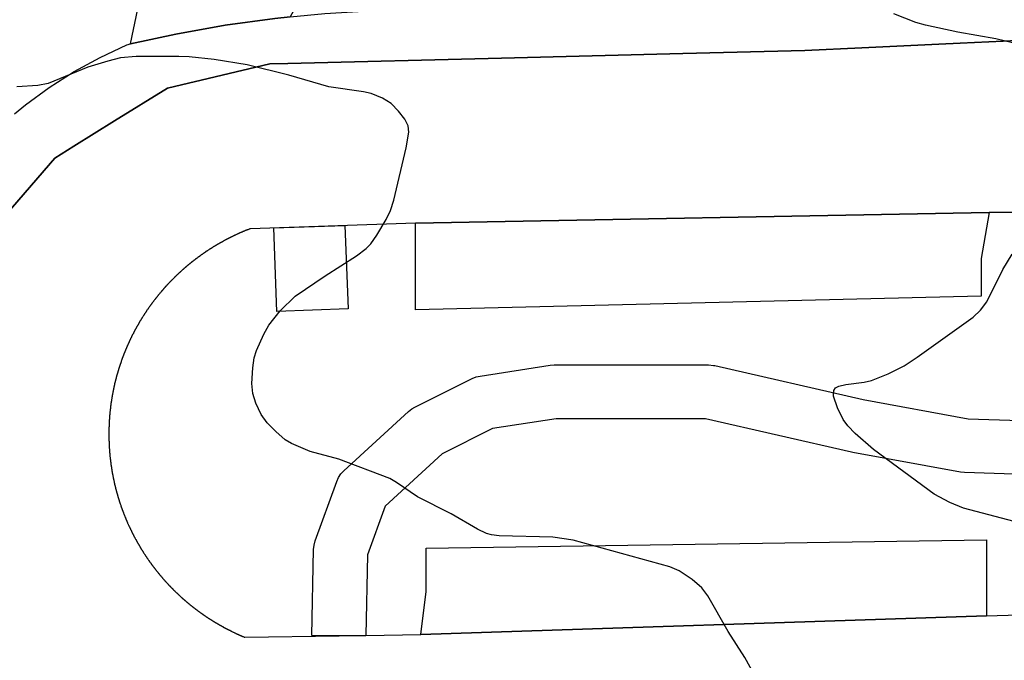
# Model space of a CAD drawing. Units: inches. Extents: x 1297761 to 1303761, y 497450 to 501451.
# Drawn here: x 1299702 to 1299811, y 498401 to 498473 of the extents above; entities that cross this region are included whole.
import ezdxf

# ---------------------------------------------------------------- set-up
doc = ezdxf.new("R2010")
doc.units = ezdxf.units.IN
doc.header["$MEASUREMENT"] = 0
for name, color, linetype in [('CULTRL-Pad', 6, 'Continuous'), ('TRANS-Driveway', 251, 'Continuous'), ('TRANS-Parking Lot', 4, 'Continuous'), ('TRANS-Road', 130, 'Continuous'), ('TRANS-Street Sidewalk', 7, 'Continuous'), ('Undefined', 1, 'Continuous')]:
    doc.layers.add(name, color=color, linetype=linetype)

msp = doc.modelspace()

# ---------------------------------------------------------------- linework, layer by layer
at = {"layer": 'CULTRL-Pad'}
msp.add_lwpolyline([(1299738.32, 498440.45), (1299730.38, 498440.15), (1299730.04, 498449.45), (1299737.97, 498449.71)], close=True, dxfattribs=at)
at = {"layer": 'TRANS-Driveway'}
msp.add_lwpolyline([(1299735.33, 498484.79), (1299735.49, 498479.62), (1299731.87, 498472.96), (1299730.16, 498472.79), (1299724.62, 498472.03), (1299719.12, 498471.05), (1299714.1, 498469.95), (1299714.91, 498473.87), (1299714.54, 498479.53), (1299714.32, 498482.93), (1299714.23, 498484.32), (1299726.96, 498484.32), (1299726.96, 498487.43), (1299727.53, 498487.45), (1299735.24, 498487.67)], close=True, dxfattribs=at)
at = {"layer": 'TRANS-Parking Lot'}
for points in [[(1299745.82, 498449.97), (1299809.71, 498451.18), (1299808.81, 498446.05), (1299808.81, 498441.84), (1299745.82, 498440.33)], [(1299809.41, 498406.27), (1299746.42, 498404.16), (1299747.02, 498408.98), (1299747.02, 498413.8), (1299809.41, 498414.71)]]:
    msp.add_lwpolyline(points, close=True, dxfattribs=at)
at = {"layer": 'TRANS-Road'}
for points in [[(1299696.69, 498446.87, 0), (1299705.64, 498457.24, 0), (1299707.77, 498458.56, 0), (1299712.31, 498461.37, 0), (1299718.22, 498465.03, 0), (1299729.6, 498467.72, 0), (1299731.61, 498467.77, 0), (1299755.41, 498468.37, 0), (1299775.61, 498468.88, 0), (1299789.19, 498469.22, 0), (1299795.52, 498469.51, 0), (1299804.12, 498469.91, 0), (1299806.48, 498470.02, 0), (1299816.04, 498470.47, 0), (1299821.53, 498470.72, 0), (1299830.2, 498469.63, 0), (1299833.51, 498469.22, 0), (1299845.79, 498462.93, 0), (1299848.92, 498460.01, 0), (1299852.75, 498456.42, 0), (1299855.07, 498454.25, 0), (1299857.21, 498452.11, 0), (1299861.66, 498447.66, 0), (1299886.21, 498413.52, 0)], [(1299829.9, 498451.18, 0), (1299809.71, 498451.18, 0), (1299745.82, 498449.97, 0), (1299727.43, 498449.37, 0), (1299727.4, 498449.35, 0), (1299727.36, 498449.34, 0), (1299727.32, 498449.33, 0), (1299727.29, 498449.31, 0), (1299727.24, 498449.29, 0), (1299727.21, 498449.28, 0), (1299727.16, 498449.26, 0), (1299727.13, 498449.25, 0), (1299727.09, 498449.24, 0), (1299727.06, 498449.22, 0), (1299727.02, 498449.21, 0), (1299726.98, 498449.19, 0), (1299726.95, 498449.18, 0), (1299726.9, 498449.16, 0), (1299726.87, 498449.15, 0), (1299726.83, 498449.13, 0), (1299726.79, 498449.11, 0), (1299726.76, 498449.1, 0), (1299726.72, 498449.08, 0), (1299726.69, 498449.07, 0), (1299726.63, 498449.05, 0), (1299726.61, 498449.04, 0), (1299726.57, 498449.02, 0), (1299726.53, 498449, 0), (1299726.5, 498448.99, 0), (1299726.46, 498448.97, 0), (1299726.42, 498448.96, 0), (1299726.38, 498448.94, 0), (1299726.36, 498448.93, 0), (1299726.3, 498448.91, 0), (1299726.27, 498448.89, 0), (1299726.23, 498448.87, 0), (1299726.2, 498448.86, 0), (1299726.16, 498448.84, 0), (1299726.12, 498448.83, 0), (1299726.09, 498448.81, 0), (1299726.05, 498448.79, 0), (1299726.02, 498448.78, 0), (1299725.97, 498448.76, 0), (1299725.94, 498448.74, 0), (1299725.9, 498448.73, 0), (1299725.87, 498448.71, 0), (1299725.83, 498448.69, 0), (1299725.8, 498448.67, 0), (1299725.76, 498448.66, 0), (1299725.71, 498448.64, 0), (1299725.68, 498448.62, 0), (1299725.64, 498448.6, 0), (1299725.61, 498448.59, 0), (1299725.57, 498448.57, 0), (1299725.54, 498448.55, 0), (1299725.5, 498448.54, 0), (1299725.47, 498448.52, 0), (1299725.44, 498448.51, 0), (1299725.38, 498448.48, 0), (1299725.35, 498448.46, 0), (1299725.31, 498448.44, 0), (1299725.28, 498448.43, 0), (1299725.25, 498448.41, 0), (1299725.21, 498448.39, 0), (1299725.18, 498448.38, 0), (1299725.14, 498448.36, 0), (1299725.11, 498448.34, 0), (1299725.06, 498448.32, 0), (1299725.03, 498448.3, 0), (1299725, 498448.28, 0), (1299724.96, 498448.27, 0), (1299724.92, 498448.25, 0), (1299724.89, 498448.23, 0), (1299724.86, 498448.21, 0), (1299724.81, 498448.19, 0), (1299724.78, 498448.17, 0), (1299724.74, 498448.15, 0), (1299724.71, 498448.13, 0), (1299724.67, 498448.12, 0), (1299724.64, 498448.1, 0), (1299724.6, 498448.08, 0), (1299724.57, 498448.06, 0), (1299724.54, 498448.04, 0), (1299724.49, 498448.02, 0), (1299724.46, 498448, 0), (1299724.42, 498447.98, 0), (1299724.39, 498447.96, 0), (1299724.35, 498447.94, 0), (1299724.32, 498447.92, 0), (1299724.28, 498447.91, 0), (1299724.24, 498447.88, 0), (1299724.22, 498447.87, 0), (1299724.17, 498447.84, 0), (1299724.14, 498447.82, 0), (1299724.1, 498447.8, 0), (1299724.07, 498447.78, 0), (1299724.03, 498447.76, 0), (1299724, 498447.74, 0), (1299723.97, 498447.73, 0), (1299723.92, 498447.7, 0), (1299723.89, 498447.68, 0), (1299723.85, 498447.66, 0), (1299723.82, 498447.64, 0), (1299723.79, 498447.62, 0), (1299723.75, 498447.6, 0), (1299723.72, 498447.58, 0), (1299723.69, 498447.56, 0), (1299723.66, 498447.54, 0), (1299723.61, 498447.52, 0), (1299723.58, 498447.5, 0), (1299723.54, 498447.48, 0), (1299723.51, 498447.46, 0), (1299723.48, 498447.44, 0), (1299723.44, 498447.42, 0), (1299723.41, 498447.4, 0), (1299723.37, 498447.37, 0), (1299723.35, 498447.36, 0), (1299723.3, 498447.33, 0), (1299723.27, 498447.31, 0), (1299723.23, 498447.29, 0), (1299723.2, 498447.27, 0), (1299723.17, 498447.25, 0), (1299723.13, 498447.23, 0), (1299723.1, 498447.2, 0), (1299723.06, 498447.18, 0), (1299723.04, 498447.16, 0), (1299722.99, 498447.13, 0), (1299722.96, 498447.11, 0), (1299722.93, 498447.09, 0), (1299722.89, 498447.07, 0), (1299722.86, 498447.05, 0), (1299722.82, 498447.03, 0), (1299722.8, 498447.01, 0), (1299722.75, 498446.98, 0), (1299722.72, 498446.96, 0), (1299722.68, 498446.94, 0), (1299722.65, 498446.92, 0), (1299722.62, 498446.9, 0), (1299722.59, 498446.87, 0), (1299722.56, 498446.85, 0), (1299722.52, 498446.83, 0), (1299722.49, 498446.81, 0), (1299722.45, 498446.78, 0), (1299722.42, 498446.76, 0), (1299722.38, 498446.73, 0), (1299722.35, 498446.71, 0), (1299722.32, 498446.69, 0), (1299722.28, 498446.67, 0), (1299722.26, 498446.65, 0), (1299722.22, 498446.62, 0), (1299722.19, 498446.61, 0), (1299722.15, 498446.57, 0), (1299722.12, 498446.55, 0), (1299722.09, 498446.53, 0), (1299722.06, 498446.51, 0), (1299722.02, 498446.48, 0), (1299721.99, 498446.46, 0), (1299721.96, 498446.44, 0), (1299721.91, 498446.41, 0), (1299721.89, 498446.39, 0), (1299721.85, 498446.36, 0), (1299721.82, 498446.34, 0), (1299721.79, 498446.32, 0), (1299721.76, 498446.29, 0), (1299721.73, 498446.27, 0), (1299721.69, 498446.25, 0), (1299721.67, 498446.23, 0), (1299721.62, 498446.19, 0), (1299721.59, 498446.17, 0), (1299721.55, 498446.15, 0), (1299721.53, 498446.13, 0), (1299721.5, 498446.1, 0), (1299721.46, 498446.08, 0), (1299721.43, 498446.06, 0), (1299721.4, 498446.03, 0), (1299721.37, 498446.01, 0), (1299721.33, 498445.98, 0), (1299721.3, 498445.96, 0), (1299721.27, 498445.93, 0), (1299721.24, 498445.91, 0), (1299721.21, 498445.88, 0), (1299721.17, 498445.86, 0), (1299721.15, 498445.84, 0), (1299721.11, 498445.81, 0), (1299721.09, 498445.79, 0), (1299721.04, 498445.75, 0), (1299721.02, 498445.73, 0), (1299720.98, 498445.71, 0), (1299720.95, 498445.68, 0), (1299720.92, 498445.66, 0), (1299720.89, 498445.63, 0), (1299720.86, 498445.61, 0), (1299720.82, 498445.58, 0), (1299720.79, 498445.56, 0), (1299720.76, 498445.53, 0), (1299720.73, 498445.51, 0), (1299720.7, 498445.48, 0), (1299720.67, 498445.46, 0), (1299720.64, 498445.43, 0), (1299720.6, 498445.4, 0), (1299720.58, 498445.39, 0), (1299720.54, 498445.35, 0), (1299720.51, 498445.33, 0), (1299720.48, 498445.3, 0), (1299720.45, 498445.27, 0), (1299720.42, 498445.25, 0), (1299720.39, 498445.22, 0), (1299720.36, 498445.2, 0), (1299720.33, 498445.17, 0), (1299720.3, 498445.15, 0), (1299720.26, 498445.11, 0), (1299720.23, 498445.09, 0), (1299720.2, 498445.06, 0), (1299720.17, 498445.04, 0), (1299720.14, 498445.01, 0), (1299720.11, 498444.99, 0), (1299720.08, 498444.96, 0), (1299720.04, 498444.93, 0), (1299720.02, 498444.91, 0), (1299719.98, 498444.87, 0), (1299719.96, 498444.85, 0), (1299719.93, 498444.83, 0), (1299719.9, 498444.8, 0), (1299719.87, 498444.77, 0), (1299719.84, 498444.74, 0), (1299719.81, 498444.72, 0), (1299719.77, 498444.69, 0), (1299719.75, 498444.66, 0), (1299719.71, 498444.63, 0), (1299719.69, 498444.61, 0), (1299719.66, 498444.58, 0), (1299719.62, 498444.56, 0), (1299719.6, 498444.53, 0), (1299719.57, 498444.5, 0), (1299719.55, 498444.48, 0), (1299719.5, 498444.44, 0), (1299719.48, 498444.42, 0), (1299719.45, 498444.39, 0), (1299719.42, 498444.36, 0), (1299719.39, 498444.33, 0), (1299719.36, 498444.31, 0), (1299719.34, 498444.28, 0), (1299719.3, 498444.25, 0), (1299719.27, 498444.22, 0), (1299719.24, 498444.19, 0), (1299719.21, 498444.17, 0), (1299719.18, 498444.14, 0), (1299719.16, 498444.11, 0), (1299719.13, 498444.08, 0), (1299719.1, 498444.05, 0), (1299719.07, 498444.03, 0), (1299719.03, 498443.99, 0), (1299719.01, 498443.97, 0), (1299718.98, 498443.94, 0), (1299718.95, 498443.91, 0), (1299718.93, 498443.89, 0), (1299718.9, 498443.86, 0), (1299718.87, 498443.83, 0), (1299718.84, 498443.8, 0), (1299718.82, 498443.78, 0), (1299718.78, 498443.74, 0), (1299718.76, 498443.71, 0), (1299718.72, 498443.69, 0), (1299718.7, 498443.66, 0), (1299718.67, 498443.63, 0), (1299718.64, 498443.6, 0), (1299718.61, 498443.58, 0), (1299718.58, 498443.53, 0), (1299718.55, 498443.51, 0), (1299718.52, 498443.48, 0), (1299718.5, 498443.45, 0), (1299718.47, 498443.42, 0), (1299718.44, 498443.4, 0), (1299718.42, 498443.37, 0), (1299718.39, 498443.34, 0), (1299718.36, 498443.31, 0), (1299718.33, 498443.27, 0), (1299718.3, 498443.25, 0), (1299718.27, 498443.21, 0), (1299718.25, 498443.19, 0), (1299718.22, 498443.16, 0), (1299718.2, 498443.13, 0), (1299718.17, 498443.1, 0), (1299718.14, 498443.07, 0), (1299718.12, 498443.05, 0), (1299718.08, 498443, 0), (1299718.05, 498442.98, 0), (1299718.03, 498442.95, 0), (1299718, 498442.92, 0), (1299717.98, 498442.89, 0), (1299717.95, 498442.86, 0), (1299717.92, 498442.84, 0), (1299717.89, 498442.79, 0), (1299717.87, 498442.77, 0), (1299717.84, 498442.73, 0), (1299717.81, 498442.71, 0), (1299717.78, 498442.68, 0), (1299717.76, 498442.65, 0), (1299717.73, 498442.62, 0), (1299717.71, 498442.59, 0), (1299717.68, 498442.56, 0), (1299717.65, 498442.52, 0), (1299717.63, 498442.49, 0), (1299717.6, 498442.46, 0), (1299717.57, 498442.43, 0), (1299717.55, 498442.4, 0), (1299717.52, 498442.37, 0), (1299717.5, 498442.35, 0), (1299717.47, 498442.31, 0), (1299717.45, 498442.29, 0), (1299717.41, 498442.24, 0), (1299717.39, 498442.22, 0), (1299717.36, 498442.18, 0), (1299717.34, 498442.16, 0), (1299717.31, 498442.12, 0), (1299717.29, 498442.09, 0), (1299717.26, 498442.07, 0), (1299717.23, 498442.03, 0), (1299717.22, 498442.01, 0), (1299717.18, 498441.96, 0), (1299717.16, 498441.94, 0), (1299717.13, 498441.91, 0), (1299717.11, 498441.88, 0), (1299717.08, 498441.84, 0), (1299717.06, 498441.81, 0), (1299717.04, 498441.78, 0), (1299717, 498441.74, 0), (1299716.98, 498441.72, 0), (1299716.95, 498441.68, 0), (1299716.93, 498441.65, 0), (1299716.91, 498441.62, 0), (1299716.88, 498441.59, 0), (1299716.86, 498441.56, 0), (1299716.83, 498441.53, 0), (1299716.81, 498441.5, 0), (1299716.78, 498441.46, 0), (1299716.76, 498441.43, 0), (1299716.73, 498441.39, 0), (1299716.71, 498441.36, 0), (1299716.68, 498441.34, 0), (1299716.66, 498441.3, 0), (1299716.64, 498441.27, 0), (1299716.61, 498441.24, 0), (1299716.59, 498441.21, 0), (1299716.56, 498441.17, 0), (1299716.54, 498441.14, 0), (1299716.51, 498441.1, 0), (1299716.49, 498441.07, 0), (1299716.46, 498441.04, 0), (1299716.44, 498441.01, 0), (1299716.42, 498440.98, 0), (1299716.39, 498440.94, 0), (1299716.37, 498440.92, 0), (1299716.34, 498440.88, 0), (1299716.32, 498440.85, 0), (1299716.3, 498440.81, 0), (1299716.27, 498440.78, 0), (1299716.25, 498440.75, 0), (1299716.23, 498440.71, 0), (1299716.21, 498440.69, 0), (1299716.18, 498440.64, 0), (1299716.16, 498440.62, 0), (1299716.13, 498440.58, 0), (1299716.11, 498440.55, 0), (1299716.09, 498440.52, 0), (1299716.06, 498440.48, 0), (1299716.04, 498440.45, 0), (1299716.02, 498440.42, 0), (1299716, 498440.39, 0), (1299715.97, 498440.34, 0), (1299715.95, 498440.32, 0), (1299715.92, 498440.28, 0), (1299715.9, 498440.25, 0), (1299715.88, 498440.22, 0), (1299715.86, 498440.18, 0), (1299715.84, 498440.15, 0), (1299715.81, 498440.12, 0), (1299715.8, 498440.09, 0), (1299715.76, 498440.04, 0), (1299715.75, 498440.01, 0), (1299715.72, 498439.98, 0), (1299715.7, 498439.95, 0), (1299715.68, 498439.92, 0), (1299715.66, 498439.88, 0), (1299715.64, 498439.85, 0), (1299715.61, 498439.8, 0), (1299715.59, 498439.78, 0), (1299715.57, 498439.74, 0), (1299715.55, 498439.71, 0), (1299715.53, 498439.68, 0), (1299715.5, 498439.64, 0), (1299715.48, 498439.61, 0), (1299715.46, 498439.57, 0), (1299715.44, 498439.55, 0), (1299715.41, 498439.5, 0), (1299715.39, 498439.47, 0), (1299715.37, 498439.43, 0), (1299715.35, 498439.4, 0), (1299715.33, 498439.37, 0), (1299715.31, 498439.33, 0), (1299715.29, 498439.3, 0), (1299715.27, 498439.26, 0), (1299715.25, 498439.24, 0), (1299715.22, 498439.19, 0), (1299715.2, 498439.16, 0), (1299715.18, 498439.13, 0), (1299715.16, 498439.09, 0), (1299715.14, 498439.06, 0), (1299715.12, 498439.02, 0), (1299715.1, 498438.99, 0), (1299715.08, 498438.95, 0), (1299715.06, 498438.92, 0), (1299715.04, 498438.88, 0), (1299715.02, 498438.85, 0), (1299715, 498438.81, 0), (1299714.98, 498438.78, 0), (1299714.96, 498438.74, 0), (1299714.94, 498438.71, 0), (1299714.92, 498438.68, 0), (1299714.89, 498438.63, 0), (1299714.88, 498438.6, 0), (1299714.85, 498438.56, 0), (1299714.84, 498438.53, 0), (1299714.82, 498438.5, 0), (1299714.8, 498438.46, 0), (1299714.78, 498438.43, 0), (1299714.76, 498438.39, 0), (1299714.74, 498438.36, 0), (1299714.71, 498438.31, 0), (1299714.7, 498438.28, 0), (1299714.68, 498438.25, 0), (1299714.66, 498438.21, 0), (1299714.64, 498438.18, 0), (1299714.62, 498438.14, 0), (1299714.61, 498438.11, 0), (1299714.58, 498438.06, 0), (1299714.56, 498438.04, 0), (1299714.54, 498437.99, 0), (1299714.52, 498437.97, 0), (1299714.51, 498437.93, 0), (1299714.49, 498437.89, 0), (1299714.47, 498437.86, 0), (1299714.45, 498437.82, 0), (1299714.43, 498437.79, 0), (1299714.41, 498437.74, 0), (1299714.4, 498437.71, 0), (1299714.37, 498437.67, 0), (1299714.36, 498437.64, 0), (1299714.34, 498437.61, 0), (1299714.32, 498437.57, 0), (1299714.31, 498437.54, 0), (1299714.28, 498437.5, 0), (1299714.27, 498437.47, 0), (1299714.25, 498437.42, 0), (1299714.23, 498437.39, 0), (1299714.21, 498437.35, 0), (1299714.19, 498437.32, 0), (1299714.18, 498437.28, 0), (1299714.16, 498437.24, 0), (1299714.14, 498437.21, 0), (1299714.12, 498437.16, 0), (1299714.1, 498437.13, 0), (1299714.09, 498437.09, 0), (1299714.07, 498437.06, 0), (1299714.05, 498437.02, 0), (1299714.04, 498436.99, 0), (1299714.02, 498436.95, 0), (1299714, 498436.91, 0), (1299713.99, 498436.88, 0), (1299713.96, 498436.84, 0), (1299713.95, 498436.8, 0), (1299713.93, 498436.76, 0), (1299713.92, 498436.73, 0), (1299713.9, 498436.69, 0), (1299713.88, 498436.66, 0), (1299713.87, 498436.62, 0), (1299713.85, 498436.58, 0), (1299713.84, 498436.56, 0), (1299713.81, 498436.5, 0), (1299713.8, 498436.47, 0), (1299713.78, 498436.43, 0), (1299713.77, 498436.4, 0), (1299713.75, 498436.36, 0), (1299713.73, 498436.33, 0), (1299713.72, 498436.29, 0), (1299713.7, 498436.25, 0), (1299713.69, 498436.22, 0), (1299713.67, 498436.17, 0), (1299713.65, 498436.14, 0), (1299713.64, 498436.1, 0), (1299713.62, 498436.07, 0), (1299713.61, 498436.03, 0), (1299713.59, 498435.99, 0), (1299713.58, 498435.96, 0), (1299713.56, 498435.91, 0), (1299713.54, 498435.88, 0), (1299713.52, 498435.83, 0), (1299713.51, 498435.8, 0), (1299713.5, 498435.77, 0), (1299713.48, 498435.73, 0), (1299713.47, 498435.69, 0), (1299713.45, 498435.65, 0), (1299713.44, 498435.62, 0), (1299713.42, 498435.57, 0), (1299713.4, 498435.54, 0), (1299713.39, 498435.5, 0), (1299713.37, 498435.47, 0), (1299713.36, 498435.43, 0), (1299713.35, 498435.39, 0), (1299713.33, 498435.36, 0), (1299713.31, 498435.31, 0), (1299713.3, 498435.28, 0), (1299713.29, 498435.23, 0), (1299713.27, 498435.2, 0), (1299713.26, 498435.16, 0), (1299713.24, 498435.13, 0), (1299713.23, 498435.09, 0), (1299713.22, 498435.05, 0), (1299713.21, 498435.02, 0), (1299713.19, 498434.97, 0), (1299713.17, 498434.94, 0), (1299713.16, 498434.89, 0), (1299713.15, 498434.86, 0), (1299713.13, 498434.82, 0), (1299713.12, 498434.79, 0), (1299713.11, 498434.75, 0), (1299713.09, 498434.71, 0), (1299713.08, 498434.68, 0), (1299713.06, 498434.63, 0), (1299713.05, 498434.59, 0), (1299713.04, 498434.55, 0), (1299713.03, 498434.52, 0), (1299713.01, 498434.48, 0), (1299713, 498434.44, 0), (1299712.99, 498434.4, 0), (1299712.97, 498434.36, 0), (1299712.96, 498434.33, 0), (1299712.94, 498434.28, 0), (1299712.93, 498434.25, 0), (1299712.92, 498434.21, 0), (1299712.91, 498434.17, 0), (1299712.9, 498434.14, 0), (1299712.88, 498434.1, 0), (1299712.87, 498434.06, 0), (1299712.86, 498434.02, 0), (1299712.85, 498433.99, 0), (1299712.83, 498433.93, 0), (1299712.82, 498433.9, 0), (1299712.81, 498433.86, 0), (1299712.8, 498433.83, 0), (1299712.78, 498433.79, 0), (1299712.77, 498433.75, 0), (1299712.76, 498433.72, 0), (1299712.75, 498433.66, 0), (1299712.74, 498433.63, 0), (1299712.72, 498433.59, 0), (1299712.71, 498433.56, 0), (1299712.71, 498433.52, 0), (1299712.69, 498433.48, 0), (1299712.68, 498433.44, 0), (1299712.67, 498433.4, 0), (1299712.66, 498433.37, 0), (1299712.64, 498433.32, 0), (1299712.63, 498433.28, 0), (1299712.62, 498433.24, 0), (1299712.61, 498433.2, 0), (1299712.6, 498433.17, 0), (1299712.59, 498433.13, 0), (1299712.58, 498433.09, 0), (1299712.57, 498433.05, 0), (1299712.56, 498433.02, 0), (1299712.54, 498432.97, 0), (1299712.53, 498432.93, 0), (1299712.53, 498432.89, 0), (1299712.51, 498432.86, 0), (1299712.5, 498432.82, 0), (1299712.49, 498432.78, 0), (1299712.48, 498432.74, 0), (1299712.47, 498432.69, 0), (1299712.46, 498432.66, 0), (1299712.45, 498432.62, 0), (1299712.44, 498432.58, 0), (1299712.43, 498432.54, 0), (1299712.42, 498432.5, 0), (1299712.41, 498432.47, 0), (1299712.4, 498432.42, 0), (1299712.39, 498432.39, 0), (1299712.38, 498432.34, 0), (1299712.37, 498432.31, 0), (1299712.36, 498432.26, 0), (1299712.35, 498432.23, 0), (1299712.35, 498432.19, 0), (1299712.33, 498432.15, 0), (1299712.32, 498432.11, 0), (1299712.32, 498432.07, 0), (1299712.31, 498432.04, 0), (1299712.3, 498431.98, 0), (1299712.29, 498431.95, 0), (1299712.28, 498431.91, 0), (1299712.27, 498431.87, 0), (1299712.26, 498431.83, 0), (1299712.25, 498431.79, 0), (1299712.24, 498431.76, 0), (1299712.23, 498431.71, 0), (1299712.23, 498431.69, 0), (1299712.22, 498431.63, 0), (1299712.21, 498431.6, 0), (1299712.2, 498431.56, 0), (1299712.19, 498431.52, 0), (1299712.19, 498431.48, 0), (1299712.18, 498431.44, 0), (1299712.17, 498431.41, 0), (1299712.16, 498431.35, 0), (1299712.15, 498431.32, 0), (1299712.14, 498431.27, 0), (1299712.14, 498431.24, 0), (1299712.13, 498431.2, 0), (1299712.12, 498431.16, 0), (1299712.11, 498431.13, 0), (1299712.11, 498431.08, 0), (1299712.1, 498431.05, 0), (1299712.09, 498430.99, 0), (1299712.08, 498430.96, 0), (1299712.08, 498430.92, 0), (1299712.07, 498430.88, 0), (1299712.06, 498430.84, 0), (1299712.06, 498430.8, 0), (1299712.05, 498430.77, 0), (1299712.04, 498430.71, 0), (1299712.03, 498430.68, 0), (1299712.03, 498430.64, 0), (1299712.02, 498430.6, 0), (1299712.01, 498430.56, 0), (1299712.01, 498430.52, 0), (1299712, 498430.49, 0), (1299711.99, 498430.44, 0), (1299711.99, 498430.41, 0), (1299711.98, 498430.35, 0), (1299711.97, 498430.33, 0), (1299711.97, 498430.28, 0), (1299711.96, 498430.24, 0), (1299711.95, 498430.2, 0), (1299711.95, 498430.16, 0), (1299711.94, 498430.13, 0), (1299711.94, 498430.08, 0), (1299711.93, 498430.05, 0), (1299711.92, 498430, 0), (1299711.92, 498429.96, 0), (1299711.91, 498429.92, 0), (1299711.91, 498429.88, 0), (1299711.9, 498429.84, 0), (1299711.9, 498429.8, 0), (1299711.89, 498429.77, 0), (1299711.89, 498429.72, 0), (1299711.88, 498429.69, 0), (1299711.87, 498429.63, 0), (1299711.87, 498429.6, 0), (1299711.86, 498429.56, 0), (1299711.86, 498429.52, 0), (1299711.86, 498429.48, 0), (1299711.85, 498429.44, 0), (1299711.85, 498429.41, 0), (1299711.84, 498429.35, 0), (1299711.84, 498429.32, 0), (1299711.83, 498429.28, 0), (1299711.83, 498429.24, 0), (1299711.82, 498429.2, 0), (1299711.82, 498429.16, 0), (1299711.81, 498429.12, 0), (1299711.81, 498429.08, 0), (1299711.81, 498429.05, 0), (1299711.8, 498428.99, 0), (1299711.8, 498428.96, 0), (1299711.79, 498428.91, 0), (1299711.79, 498428.88, 0), (1299711.79, 498428.84, 0), (1299711.78, 498428.8, 0), (1299711.78, 498428.76, 0), (1299711.77, 498428.72, 0), (1299711.77, 498428.69, 0), (1299711.77, 498428.63, 0), (1299711.76, 498428.6, 0), (1299711.76, 498428.56, 0), (1299711.76, 498428.51, 0), (1299711.75, 498428.47, 0), (1299711.75, 498428.44, 0), (1299711.75, 498428.4, 0), (1299711.74, 498428.35, 0), (1299711.74, 498428.31, 0), (1299711.74, 498428.27, 0), (1299711.74, 498428.23, 0), (1299711.73, 498428.19, 0), (1299711.73, 498428.15, 0), (1299711.73, 498428.11, 0), (1299711.72, 498428.07, 0), (1299711.72, 498428.04, 0), (1299711.72, 498427.98, 0), (1299711.72, 498427.95, 0), (1299711.71, 498427.91, 0), (1299711.71, 498427.87, 0), (1299711.71, 498427.83, 0), (1299711.71, 498427.79, 0), (1299711.71, 498427.75, 0), (1299711.7, 498427.71, 0), (1299711.7, 498427.68, 0), (1299711.7, 498427.62, 0), (1299711.7, 498427.59, 0), (1299711.7, 498427.54, 0), (1299711.69, 498427.51, 0), (1299711.69, 498427.47, 0), (1299711.69, 498427.43, 0), (1299711.69, 498427.39, 0), (1299711.69, 498427.34, 0), (1299711.69, 498427.3, 0), (1299711.68, 498427.26, 0), (1299711.68, 498427.22, 0), (1299711.68, 498427.18, 0), (1299711.68, 498427.14, 0), (1299711.68, 498427.1, 0), (1299711.68, 498427.06, 0), (1299711.68, 498427.03, 0), (1299711.68, 498426.97, 0), (1299711.68, 498426.94, 0), (1299711.68, 498426.9, 0), (1299711.68, 498426.86, 0), (1299711.67, 498426.82, 0), (1299711.67, 498426.78, 0), (1299711.67, 498426.74, 0), (1299711.67, 498426.7, 0), (1299711.67, 498426.66, 0), (1299711.67, 498426.61, 0), (1299711.67, 498426.57, 0), (1299711.67, 498426.53, 0), (1299711.67, 498426.5, 0), (1299711.67, 498426.45, 0), (1299711.67, 498426.41, 0), (1299711.67, 498426.38, 0), (1299711.67, 498426.33, 0), (1299711.67, 498426.3, 0), (1299711.67, 498426.24, 0), (1299711.67, 498426.21, 0), (1299711.67, 498426.17, 0), (1299711.68, 498426.13, 0), (1299711.68, 498426.09, 0), (1299711.68, 498426.05, 0), (1299711.68, 498426.01, 0), (1299711.68, 498425.96, 0), (1299711.68, 498425.93, 0), (1299711.68, 498425.88, 0), (1299711.68, 498425.85, 0), (1299711.68, 498425.81, 0), (1299711.68, 498425.77, 0), (1299711.68, 498425.73, 0), (1299711.69, 498425.69, 0), (1299711.69, 498425.66, 0), (1299711.69, 498425.6, 0), (1299711.69, 498425.56, 0), (1299711.69, 498425.52, 0), (1299711.69, 498425.49, 0), (1299711.7, 498425.44, 0), (1299711.7, 498425.4, 0), (1299711.7, 498425.37, 0), (1299711.7, 498425.32, 0), (1299711.7, 498425.29, 0), (1299711.71, 498425.23, 0), (1299711.71, 498425.2, 0), (1299711.71, 498425.16, 0), (1299711.71, 498425.12, 0), (1299711.71, 498425.08, 0), (1299711.71, 498425.04, 0), (1299711.72, 498425.01, 0), (1299711.72, 498424.95, 0), (1299711.72, 498424.92, 0), (1299711.73, 498424.87, 0), (1299711.73, 498424.84, 0), (1299711.73, 498424.8, 0), (1299711.74, 498424.76, 0), (1299711.74, 498424.72, 0), (1299711.74, 498424.67, 0), (1299711.74, 498424.64, 0), (1299711.75, 498424.59, 0), (1299711.75, 498424.55, 0), (1299711.75, 498424.51, 0), (1299711.76, 498424.47, 0), (1299711.76, 498424.43, 0), (1299711.76, 498424.4, 0), (1299711.77, 498424.36, 0), (1299711.77, 498424.31, 0), (1299711.77, 498424.28, 0), (1299711.78, 498424.22, 0), (1299711.78, 498424.19, 0), (1299711.79, 498424.15, 0), (1299711.79, 498424.11, 0), (1299711.79, 498424.07, 0), (1299711.8, 498424.03, 0), (1299711.8, 498424, 0), (1299711.81, 498423.94, 0), (1299711.81, 498423.91, 0), (1299711.81, 498423.86, 0), (1299711.82, 498423.83, 0), (1299711.82, 498423.79, 0), (1299711.83, 498423.75, 0), (1299711.83, 498423.71, 0), (1299711.84, 498423.67, 0), (1299711.84, 498423.64, 0), (1299711.85, 498423.58, 0), (1299711.85, 498423.55, 0), (1299711.86, 498423.5, 0), (1299711.86, 498423.47, 0), (1299711.86, 498423.43, 0), (1299711.87, 498423.39, 0), (1299711.88, 498423.35, 0), (1299711.88, 498423.31, 0), (1299711.89, 498423.28, 0), (1299711.89, 498423.22, 0), (1299711.9, 498423.19, 0), (1299711.9, 498423.14, 0), (1299711.91, 498423.11, 0), (1299711.91, 498423.07, 0), (1299711.92, 498423.03, 0), (1299711.92, 498422.99, 0), (1299711.93, 498422.94, 0), (1299711.94, 498422.91, 0), (1299711.94, 498422.86, 0), (1299711.95, 498422.83, 0), (1299711.95, 498422.79, 0), (1299711.96, 498422.75, 0), (1299711.97, 498422.71, 0), (1299711.97, 498422.67, 0), (1299711.98, 498422.63, 0), (1299711.99, 498422.58, 0), (1299711.99, 498422.55, 0), (1299712, 498422.5, 0), (1299712.01, 498422.47, 0), (1299712.01, 498422.43, 0), (1299712.02, 498422.39, 0), (1299712.02, 498422.35, 0), (1299712.03, 498422.31, 0), (1299712.04, 498422.28, 0), (1299712.05, 498422.22, 0), (1299712.05, 498422.19, 0), (1299712.06, 498422.14, 0), (1299712.07, 498422.11, 0), (1299712.08, 498422.07, 0), (1299712.08, 498422.03, 0), (1299712.09, 498421.99, 0), (1299712.1, 498421.95, 0), (1299712.1, 498421.92, 0), (1299712.11, 498421.86, 0), (1299712.12, 498421.83, 0), (1299712.13, 498421.79, 0), (1299712.14, 498421.75, 0), (1299712.14, 498421.71, 0), (1299712.15, 498421.67, 0), (1299712.16, 498421.64, 0), (1299712.17, 498421.58, 0), (1299712.18, 498421.55, 0), (1299712.18, 498421.51, 0), (1299712.19, 498421.47, 0), (1299712.2, 498421.44, 0), (1299712.21, 498421.39, 0), (1299712.22, 498421.36, 0), (1299712.23, 498421.31, 0), (1299712.23, 498421.28, 0), (1299712.25, 498421.23, 0), (1299712.25, 498421.2, 0), (1299712.26, 498421.15, 0), (1299712.27, 498421.12, 0), (1299712.28, 498421.08, 0), (1299712.29, 498421.04, 0), (1299712.29, 498421, 0), (1299712.31, 498420.96, 0), (1299712.31, 498420.93, 0), (1299712.32, 498420.87, 0), (1299712.33, 498420.84, 0), (1299712.34, 498420.8, 0), (1299712.35, 498420.76, 0), (1299712.36, 498420.72, 0), (1299712.37, 498420.69, 0), (1299712.38, 498420.65, 0), (1299712.39, 498420.6, 0), (1299712.4, 498420.57, 0), (1299712.41, 498420.52, 0), (1299712.42, 498420.49, 0), (1299712.43, 498420.45, 0), (1299712.44, 498420.41, 0), (1299712.45, 498420.37, 0), (1299712.46, 498420.33, 0), (1299712.47, 498420.3, 0), (1299712.48, 498420.25, 0), (1299712.49, 498420.21, 0), (1299712.5, 498420.17, 0), (1299712.51, 498420.14, 0), (1299712.52, 498420.1, 0), (1299712.53, 498420.06, 0), (1299712.54, 498420.02, 0), (1299712.56, 498419.98, 0), (1299712.56, 498419.95, 0), (1299712.58, 498419.89, 0), (1299712.59, 498419.86, 0), (1299712.6, 498419.82, 0), (1299712.61, 498419.79, 0), (1299712.62, 498419.75, 0), (1299712.63, 498419.71, 0), (1299712.64, 498419.67, 0), (1299712.66, 498419.62, 0), (1299712.67, 498419.59, 0), (1299712.68, 498419.55, 0), (1299712.69, 498419.51, 0), (1299712.7, 498419.47, 0), (1299712.71, 498419.44, 0), (1299712.72, 498419.4, 0), (1299712.74, 498419.36, 0), (1299712.75, 498419.33, 0), (1299712.76, 498419.27, 0), (1299712.77, 498419.24, 0), (1299712.78, 498419.2, 0), (1299712.8, 498419.16, 0), (1299712.81, 498419.12, 0), (1299712.82, 498419.09, 0), (1299712.83, 498419.05, 0), (1299712.84, 498419.01, 0), (1299712.85, 498418.98, 0), (1299712.87, 498418.93, 0), (1299712.88, 498418.89, 0), (1299712.9, 498418.85, 0), (1299712.91, 498418.82, 0), (1299712.92, 498418.78, 0), (1299712.93, 498418.74, 0), (1299712.94, 498418.71, 0), (1299712.96, 498418.66, 0), (1299712.97, 498418.64, 0), (1299712.99, 498418.58, 0), (1299713, 498418.55, 0), (1299713.01, 498418.51, 0), (1299713.02, 498418.47, 0), (1299713.04, 498418.44, 0), (1299713.05, 498418.4, 0), (1299713.06, 498418.36, 0), (1299713.08, 498418.31, 0), (1299713.09, 498418.28, 0), (1299713.11, 498418.24, 0), (1299713.12, 498418.21, 0), (1299713.13, 498418.17, 0), (1299713.15, 498418.13, 0), (1299713.16, 498418.09, 0), (1299713.17, 498418.05, 0), (1299713.19, 498418.02, 0), (1299713.21, 498417.97, 0), (1299713.22, 498417.94, 0), (1299713.23, 498417.9, 0), (1299713.24, 498417.86, 0), (1299713.26, 498417.83, 0), (1299713.27, 498417.79, 0), (1299713.29, 498417.76, 0), (1299713.3, 498417.71, 0), (1299713.32, 498417.68, 0), (1299713.33, 498417.63, 0), (1299713.35, 498417.6, 0), (1299713.36, 498417.56, 0), (1299713.37, 498417.53, 0), (1299713.39, 498417.49, 0), (1299713.4, 498417.45, 0), (1299713.42, 498417.42, 0), (1299713.44, 498417.37, 0), (1299713.45, 498417.34, 0), (1299713.47, 498417.29, 0), (1299713.48, 498417.26, 0), (1299713.49, 498417.22, 0), (1299713.51, 498417.19, 0), (1299713.53, 498417.15, 0), (1299713.54, 498417.11, 0), (1299713.55, 498417.08, 0), (1299713.58, 498417.03, 0), (1299713.59, 498417, 0), (1299713.6, 498416.96, 0), (1299713.62, 498416.92, 0), (1299713.64, 498416.89, 0), (1299713.65, 498416.85, 0), (1299713.67, 498416.82, 0), (1299713.69, 498416.77, 0), (1299713.7, 498416.74, 0), (1299713.72, 498416.7, 0), (1299713.73, 498416.67, 0), (1299713.75, 498416.63, 0), (1299713.76, 498416.59, 0), (1299713.78, 498416.55, 0), (1299713.8, 498416.52, 0), (1299713.81, 498416.48, 0), (1299713.83, 498416.44, 0), (1299713.84, 498416.42, 0), (1299713.87, 498416.36, 0), (1299713.88, 498416.33, 0), (1299713.9, 498416.3, 0), (1299713.91, 498416.26, 0), (1299713.93, 498416.22, 0), (1299713.95, 498416.19, 0), (1299713.96, 498416.16, 0), (1299713.99, 498416.11, 0), (1299714, 498416.08, 0), (1299714.02, 498416.03, 0), (1299714.03, 498416, 0), (1299714.05, 498415.97, 0), (1299714.07, 498415.93, 0), (1299714.08, 498415.9, 0), (1299714.1, 498415.86, 0), (1299714.12, 498415.83, 0), (1299714.14, 498415.78, 0), (1299714.16, 498415.75, 0), (1299714.18, 498415.71, 0), (1299714.19, 498415.67, 0), (1299714.21, 498415.64, 0), (1299714.23, 498415.6, 0), (1299714.25, 498415.57, 0), (1299714.27, 498415.53, 0), (1299714.28, 498415.5, 0), (1299714.31, 498415.45, 0), (1299714.32, 498415.42, 0), (1299714.34, 498415.38, 0), (1299714.36, 498415.35, 0), (1299714.37, 498415.32, 0), (1299714.4, 498415.28, 0), (1299714.41, 498415.25, 0), (1299714.43, 498415.2, 0), (1299714.45, 498415.17, 0), (1299714.47, 498415.13, 0), (1299714.49, 498415.1, 0), (1299714.51, 498415.06, 0), (1299714.52, 498415.02, 0), (1299714.54, 498414.99, 0), (1299714.56, 498414.96, 0), (1299714.58, 498414.93, 0), (1299714.61, 498414.88, 0), (1299714.62, 498414.85, 0), (1299714.64, 498414.81, 0), (1299714.66, 498414.78, 0), (1299714.68, 498414.74, 0), (1299714.7, 498414.71, 0), (1299714.71, 498414.68, 0), (1299714.74, 498414.64, 0), (1299714.75, 498414.61, 0), (1299714.78, 498414.56, 0), (1299714.8, 498414.53, 0), (1299714.82, 498414.49, 0), (1299714.84, 498414.46, 0), (1299714.86, 498414.42, 0), (1299714.88, 498414.39, 0), (1299714.89, 498414.36, 0), (1299714.92, 498414.31, 0), (1299714.94, 498414.28, 0), (1299714.96, 498414.24, 0), (1299714.98, 498414.21, 0), (1299715, 498414.18, 0), (1299715.02, 498414.14, 0), (1299715.04, 498414.11, 0), (1299715.06, 498414.07, 0), (1299715.07, 498414.04, 0), (1299715.11, 498414, 0), (1299715.12, 498413.97, 0), (1299715.14, 498413.93, 0), (1299715.16, 498413.9, 0), (1299715.18, 498413.86, 0), (1299715.2, 498413.83, 0), (1299715.22, 498413.8, 0), (1299715.25, 498413.76, 0), (1299715.26, 498413.73, 0), (1299715.29, 498413.69, 0), (1299715.31, 498413.66, 0), (1299715.33, 498413.62, 0), (1299715.35, 498413.59, 0), (1299715.37, 498413.55, 0), (1299715.39, 498413.52, 0), (1299715.41, 498413.49, 0), (1299715.44, 498413.44, 0), (1299715.46, 498413.42, 0), (1299715.48, 498413.38, 0), (1299715.5, 498413.35, 0), (1299715.52, 498413.31, 0), (1299715.54, 498413.28, 0), (1299715.57, 498413.25, 0), (1299715.59, 498413.21, 0), (1299715.61, 498413.18, 0), (1299715.64, 498413.14, 0), (1299715.65, 498413.11, 0), (1299715.68, 498413.07, 0), (1299715.7, 498413.04, 0), (1299715.72, 498413.01, 0), (1299715.74, 498412.97, 0), (1299715.76, 498412.94, 0), (1299715.79, 498412.91, 0), (1299715.81, 498412.88, 0), (1299715.84, 498412.83, 0), (1299715.85, 498412.81, 0), (1299715.88, 498412.77, 0), (1299715.9, 498412.74, 0), (1299715.92, 498412.71, 0), (1299715.94, 498412.67, 0), (1299715.97, 498412.65, 0), (1299716, 498412.6, 0), (1299716.02, 498412.57, 0), (1299716.04, 498412.54, 0), (1299716.06, 498412.51, 0), (1299716.09, 498412.47, 0), (1299716.11, 498412.44, 0), (1299716.13, 498412.41, 0), (1299716.15, 498412.37, 0), (1299716.18, 498412.35, 0), (1299716.21, 498412.3, 0), (1299716.23, 498412.28, 0), (1299716.25, 498412.24, 0), (1299716.27, 498412.21, 0), (1299716.3, 498412.18, 0), (1299716.32, 498412.14, 0), (1299716.34, 498412.11, 0), (1299716.37, 498412.08, 0), (1299716.39, 498412.05, 0), (1299716.42, 498412.01, 0), (1299716.44, 498411.98, 0), (1299716.47, 498411.95, 0), (1299716.49, 498411.92, 0), (1299716.51, 498411.88, 0), (1299716.54, 498411.85, 0), (1299716.56, 498411.82, 0), (1299716.58, 498411.79, 0), (1299716.6, 498411.76, 0), (1299716.64, 498411.72, 0), (1299716.66, 498411.69, 0), (1299716.68, 498411.66, 0), (1299716.71, 498411.62, 0), (1299716.73, 498411.59, 0), (1299716.76, 498411.56, 0), (1299716.78, 498411.53, 0), (1299716.8, 498411.49, 0), (1299716.82, 498411.47, 0), (1299716.86, 498411.43, 0), (1299716.88, 498411.4, 0), (1299716.91, 498411.37, 0), (1299716.93, 498411.34, 0), (1299716.95, 498411.31, 0), (1299716.98, 498411.27, 0), (1299717, 498411.25, 0), (1299717.04, 498411.2, 0), (1299717.06, 498411.18, 0), (1299717.08, 498411.14, 0), (1299717.11, 498411.12, 0), (1299717.13, 498411.08, 0), (1299717.16, 498411.05, 0), (1299717.18, 498411.02, 0), (1299717.21, 498410.99, 0), (1299717.23, 498410.97, 0), (1299717.27, 498410.92, 0), (1299717.29, 498410.9, 0), (1299717.31, 498410.87, 0), (1299717.34, 498410.83, 0), (1299717.36, 498410.8, 0), (1299717.39, 498410.77, 0), (1299717.41, 498410.75, 0), (1299717.45, 498410.7, 0), (1299717.47, 498410.68, 0), (1299717.5, 498410.64, 0), (1299717.52, 498410.62, 0), (1299717.55, 498410.59, 0), (1299717.57, 498410.55, 0), (1299717.6, 498410.53, 0), (1299717.62, 498410.49, 0), (1299717.65, 498410.47, 0), (1299717.68, 498410.43, 0), (1299717.7, 498410.4, 0), (1299717.73, 498410.37, 0), (1299717.76, 498410.34, 0), (1299717.78, 498410.31, 0), (1299717.81, 498410.28, 0), (1299717.84, 498410.25, 0), (1299717.87, 498410.22, 0), (1299717.89, 498410.2, 0), (1299717.92, 498410.16, 0), (1299717.95, 498410.13, 0), (1299717.98, 498410.1, 0), (1299718, 498410.07, 0), (1299718.03, 498410.04, 0), (1299718.05, 498410.01, 0), (1299718.08, 498409.98, 0), (1299718.11, 498409.95, 0), (1299718.13, 498409.93, 0), (1299718.17, 498409.89, 0), (1299718.2, 498409.86, 0), (1299718.22, 498409.83, 0), (1299718.25, 498409.8, 0), (1299718.27, 498409.77, 0), (1299718.3, 498409.74, 0), (1299718.33, 498409.72, 0), (1299718.36, 498409.68, 0), (1299718.39, 498409.65, 0), (1299718.42, 498409.62, 0), (1299718.44, 498409.59, 0), (1299718.47, 498409.56, 0), (1299718.5, 498409.54, 0), (1299718.52, 498409.51, 0), (1299718.55, 498409.48, 0), (1299718.57, 498409.46, 0), (1299718.61, 498409.41, 0), (1299718.64, 498409.39, 0), (1299718.67, 498409.36, 0), (1299718.69, 498409.33, 0), (1299718.72, 498409.3, 0), (1299718.75, 498409.28, 0), (1299718.78, 498409.25, 0), (1299718.81, 498409.22, 0), (1299718.83, 498409.2, 0), (1299718.87, 498409.16, 0), (1299718.89, 498409.13, 0), (1299718.92, 498409.1, 0), (1299718.95, 498409.08, 0), (1299718.98, 498409.05, 0), (1299719.01, 498409.02, 0), (1299719.03, 498409, 0), (1299719.07, 498408.96, 0), (1299719.1, 498408.94, 0), (1299719.13, 498408.9, 0), (1299719.15, 498408.88, 0), (1299719.18, 498408.85, 0), (1299719.21, 498408.82, 0), (1299719.24, 498408.8, 0), (1299719.27, 498408.77, 0), (1299719.3, 498408.74, 0), (1299719.34, 498408.7, 0), (1299719.36, 498408.68, 0), (1299719.39, 498408.65, 0), (1299719.42, 498408.63, 0), (1299719.45, 498408.6, 0), (1299719.48, 498408.57, 0), (1299719.5, 498408.55, 0), (1299719.54, 498408.52, 0), (1299719.56, 498408.5, 0), (1299719.6, 498408.46, 0), (1299719.62, 498408.43, 0), (1299719.65, 498408.41, 0), (1299719.68, 498408.38, 0), (1299719.71, 498408.35, 0), (1299719.74, 498408.33, 0), (1299719.77, 498408.3, 0), (1299719.8, 498408.27, 0), (1299719.83, 498408.25, 0), (1299719.87, 498408.21, 0), (1299719.89, 498408.19, 0), (1299719.93, 498408.16, 0), (1299719.96, 498408.14, 0), (1299719.98, 498408.11, 0), (1299720.02, 498408.08, 0), (1299720.04, 498408.06, 0), (1299720.08, 498408.03, 0), (1299720.11, 498408, 0), (1299720.14, 498407.97, 0), (1299720.17, 498407.95, 0), (1299720.2, 498407.93, 0), (1299720.23, 498407.9, 0), (1299720.26, 498407.87, 0), (1299720.29, 498407.84, 0), (1299720.32, 498407.82, 0), (1299720.36, 498407.79, 0), (1299720.39, 498407.77, 0), (1299720.42, 498407.74, 0), (1299720.45, 498407.71, 0), (1299720.48, 498407.69, 0), (1299720.51, 498407.66, 0), (1299720.53, 498407.64, 0), (1299720.58, 498407.6, 0), (1299720.6, 498407.59, 0), (1299720.64, 498407.55, 0), (1299720.67, 498407.53, 0), (1299720.7, 498407.51, 0), (1299720.73, 498407.48, 0), (1299720.76, 498407.46, 0), (1299720.79, 498407.43, 0), (1299720.82, 498407.41, 0), (1299720.86, 498407.38, 0), (1299720.89, 498407.36, 0), (1299720.92, 498407.33, 0), (1299720.95, 498407.31, 0), (1299720.98, 498407.28, 0), (1299721.01, 498407.26, 0), (1299721.04, 498407.23, 0), (1299721.08, 498407.21, 0), (1299721.1, 498407.19, 0), (1299721.15, 498407.15, 0), (1299721.17, 498407.13, 0), (1299721.21, 498407.11, 0), (1299721.24, 498407.08, 0), (1299721.27, 498407.06, 0), (1299721.3, 498407.03, 0), (1299721.33, 498407.01, 0), (1299721.36, 498406.98, 0), (1299721.39, 498406.97, 0), (1299721.43, 498406.93, 0), (1299721.46, 498406.91, 0), (1299721.49, 498406.89, 0), (1299721.53, 498406.86, 0), (1299721.56, 498406.84, 0), (1299721.59, 498406.81, 0), (1299721.62, 498406.79, 0), (1299721.67, 498406.76, 0), (1299721.69, 498406.74, 0), (1299721.73, 498406.71, 0), (1299721.76, 498406.7, 0), (1299721.79, 498406.67, 0), (1299721.82, 498406.65, 0), (1299721.85, 498406.63, 0), (1299721.89, 498406.6, 0), (1299721.91, 498406.58, 0), (1299721.96, 498406.55, 0), (1299721.99, 498406.53, 0), (1299722.02, 498406.5, 0), (1299722.05, 498406.48, 0), (1299722.09, 498406.46, 0), (1299722.12, 498406.44, 0), (1299722.15, 498406.42, 0), (1299722.18, 498406.39, 0), (1299722.21, 498406.37, 0), (1299722.26, 498406.34, 0), (1299722.28, 498406.32, 0), (1299722.32, 498406.3, 0), (1299722.35, 498406.28, 0), (1299722.38, 498406.25, 0), (1299722.42, 498406.23, 0), (1299722.45, 498406.21, 0), (1299722.49, 498406.18, 0), (1299722.52, 498406.16, 0), (1299722.55, 498406.14, 0), (1299722.59, 498406.12, 0), (1299722.62, 498406.1, 0), (1299722.65, 498406.07, 0), (1299722.69, 498406.05, 0), (1299722.72, 498406.03, 0), (1299722.75, 498406.01, 0), (1299722.8, 498405.98, 0), (1299722.82, 498405.96, 0), (1299722.86, 498405.94, 0), (1299722.89, 498405.92, 0), (1299722.92, 498405.9, 0), (1299722.96, 498405.87, 0), (1299722.99, 498405.85, 0), (1299723.02, 498405.83, 0), (1299723.05, 498405.82, 0), (1299723.1, 498405.78, 0), (1299723.13, 498405.76, 0), (1299723.16, 498405.74, 0), (1299723.2, 498405.72, 0), (1299723.23, 498405.7, 0), (1299723.27, 498405.68, 0), (1299723.3, 498405.66, 0), (1299723.33, 498405.64, 0), (1299723.36, 498405.62, 0), (1299723.41, 498405.59, 0), (1299723.44, 498405.57, 0), (1299723.47, 498405.55, 0), (1299723.51, 498405.53, 0), (1299723.54, 498405.51, 0), (1299723.58, 498405.49, 0), (1299723.61, 498405.47, 0), (1299723.65, 498405.45, 0), (1299723.68, 498405.43, 0), (1299723.72, 498405.41, 0), (1299723.75, 498405.39, 0), (1299723.78, 498405.37, 0), (1299723.82, 498405.35, 0), (1299723.85, 498405.33, 0), (1299723.89, 498405.31, 0), (1299723.92, 498405.29, 0), (1299723.97, 498405.26, 0), (1299724, 498405.24, 0), (1299724.03, 498405.22, 0), (1299724.07, 498405.21, 0), (1299724.1, 498405.19, 0), (1299724.14, 498405.17, 0), (1299724.17, 498405.15, 0), (1299724.21, 498405.13, 0), (1299724.24, 498405.11, 0), (1299724.28, 498405.08, 0), (1299724.31, 498405.07, 0), (1299724.35, 498405.05, 0), (1299724.39, 498405.03, 0), (1299724.42, 498405.01, 0), (1299724.46, 498404.99, 0), (1299724.49, 498404.97, 0), (1299724.54, 498404.95, 0), (1299724.56, 498404.93, 0), (1299724.6, 498404.91, 0), (1299724.63, 498404.89, 0), (1299724.67, 498404.87, 0), (1299724.71, 498404.85, 0), (1299724.74, 498404.84, 0), (1299724.78, 498404.82, 0), (1299724.81, 498404.8, 0), (1299724.85, 498404.78, 0), (1299724.88, 498404.76, 0), (1299724.92, 498404.74, 0), (1299724.96, 498404.72, 0), (1299724.99, 498404.71, 0), (1299725.03, 498404.69, 0), (1299725.06, 498404.67, 0), (1299725.1, 498404.65, 0), (1299725.13, 498404.64, 0), (1299725.18, 498404.61, 0), (1299725.21, 498404.6, 0), (1299725.25, 498404.58, 0), (1299725.28, 498404.56, 0), (1299725.32, 498404.54, 0), (1299725.35, 498404.53, 0), (1299725.38, 498404.51, 0), (1299725.44, 498404.48, 0), (1299725.46, 498404.47, 0), (1299725.5, 498404.45, 0), (1299725.53, 498404.44, 0), (1299725.57, 498404.42, 0), (1299725.61, 498404.4, 0), (1299725.65, 498404.38, 0), (1299725.68, 498404.37, 0), (1299725.71, 498404.35, 0), (1299725.76, 498404.33, 0), (1299725.78, 498404.32, 0), (1299725.83, 498404.3, 0), (1299725.86, 498404.28, 0), (1299725.9, 498404.26, 0), (1299725.94, 498404.25, 0), (1299725.97, 498404.23, 0), (1299726.01, 498404.21, 0), (1299726.04, 498404.2, 0), (1299726.09, 498404.18, 0), (1299726.12, 498404.16, 0), (1299726.16, 498404.15, 0), (1299726.2, 498404.13, 0), (1299726.23, 498404.11, 0), (1299726.27, 498404.1, 0), (1299726.3, 498404.08, 0), (1299726.35, 498404.06, 0), (1299726.38, 498404.05, 0), (1299726.42, 498404.03, 0), (1299726.46, 498404.01, 0), (1299726.49, 498404, 0), (1299726.53, 498403.98, 0), (1299726.56, 498403.97, 0), (1299726.6, 498403.95, 0), (1299726.64, 498403.94, 0), (1299726.69, 498403.92, 0), (1299726.72, 498403.91, 0), (1299726.76, 498403.89, 0), (1299726.79, 498403.87, 0), (1299726.83, 498403.86, 0), (1299737.31, 498404.02, 0), (1299740.29, 498404.07, 0), (1299746.42, 498404.16, 0), (1299809.41, 498406.27, 0), (1299829.9, 498406.87, 0)]]:
    msp.add_polyline3d(points, dxfattribs=at)
at = {"layer": 'TRANS-Street Sidewalk'}
for points in [[(1299701.17, 498462.15), (1299702.38, 498463.16), (1299705.04, 498465.1), (1299707.81, 498466.86), (1299710.69, 498468.45), (1299713.66, 498469.86), (1299714.1, 498469.95), (1299719.12, 498471.05), (1299724.62, 498472.03), (1299730.16, 498472.79), (1299731.87, 498472.96), (1299735.72, 498473.34), (1299741.3, 498473.66), (1299746.89, 498473.75), (1299755.22, 498474.1), (1299775.4, 498474.94), (1299788.25, 498475.47), (1299795.25, 498475.62), (1299803.95, 498475.79), (1299806.01, 498475.83), (1299815.92, 498476.03)], [(1299816.04, 498470.47), (1299806.48, 498470.02), (1299804.12, 498469.91), (1299795.52, 498469.51), (1299789.19, 498469.22), (1299775.61, 498468.88), (1299755.41, 498468.37), (1299731.61, 498467.77), (1299729.6, 498467.72), (1299718.22, 498465.03), (1299712.31, 498461.37), (1299707.77, 498458.56), (1299705.64, 498457.24), (1299696.69, 498446.87)], [(1299813.57, 498422), (1299806.97, 498422.2), (1299806.53, 498422.24), (1299794.52, 498424.45), (1299794.39, 498424.47), (1299778.13, 498428.2), (1299761.49, 498428.2), (1299754.39, 498427.1), (1299748.79, 498424.3), (1299742.44, 498418.48), (1299740.46, 498413.04), (1299740.29, 498404.07), (1299737.31, 498404.02), (1299734.29, 498404.08), (1299734.47, 498413.66), (1299734.52, 498414.12), (1299734.65, 498414.62), (1299737.05, 498421.22), (1299737.25, 498421.67), (1299737.52, 498422.07), (1299737.84, 498422.41), (1299745.04, 498429.01), (1299745.43, 498429.31), (1299745.73, 498429.48), (1299752.13, 498432.68), (1299752.58, 498432.86), (1299753.01, 498432.96), (1299760.81, 498434.16), (1299761.27, 498434.2), (1299778.47, 498434.2), (1299778.99, 498434.15), (1299779.14, 498434.12), (1299795.67, 498430.33), (1299807.38, 498428.19), (1299813.17, 498428.01)]]:
    msp.add_lwpolyline(points, dxfattribs=at)
at = {"layer": 'Undefined'}
for points, elevation in [([(1299812.31, 498470.05), (1299810.46, 498470.51), (1299806.23, 498471.25), (1299802.61, 498472.03), (1299801.54, 498472.34), (1299799.09, 498473.29)], 364), ([(1299783.51, 498399.8), (1299782.48, 498401.61), (1299780.64, 498404.51), (1299778.36, 498408.47), (1299777.7, 498409.38), (1299776.63, 498410.31), (1299775.2, 498411.26), (1299774.16, 498411.7), (1299763.38, 498414.67), (1299761.11, 498415.03), (1299755.14, 498415.16), (1299754.27, 498415.27), (1299753.73, 498415.42), (1299752.73, 498415.91), (1299749.79, 498417.63), (1299746.05, 498419.5), (1299743.71, 498421.12), (1299742.95, 498421.53), (1299737.28, 498423.69), (1299734.08, 498424.54), (1299732.02, 498425.43), (1299731.31, 498425.87), (1299730.26, 498426.77), (1299729.29, 498427.76), (1299728.64, 498428.66), (1299728.03, 498429.94), (1299727.7, 498431.01), (1299727.61, 498432.14), (1299727.69, 498433.87), (1299727.86, 498434.99), (1299728.12, 498435.8), (1299728.95, 498437.63), (1299729.49, 498438.64), (1299730.76, 498440.22), (1299732.43, 498441.84), (1299735.76, 498444.12), (1299739.26, 498446.33), (1299740.33, 498447.16), (1299740.85, 498447.7), (1299741.52, 498448.64), (1299742.55, 498450.38), (1299743.05, 498451.41), (1299743.4, 498452.54), (1299744.8, 498458.36), (1299745.09, 498460.1), (1299745, 498460.84), (1299744.65, 498461.56), (1299743.93, 498462.47), (1299743.1, 498463.3), (1299742.16, 498463.92), (1299740.87, 498464.41), (1299740.02, 498464.6), (1299736.17, 498465.15), (1299731.73, 498466.48), (1299727.08, 498467.63), (1299723.39, 498468.21), (1299720.61, 498468.5), (1299719.45, 498468.54), (1299714.72, 498468.53), (1299712.97, 498468.38), (1299711.55, 498468.04), (1299709.32, 498467.36), (1299704.9, 498465.53), (1299703.76, 498465.31), (1299701.42, 498465.16)], 362), ([(1299813.19, 498416.56), (1299806.86, 498418.23), (1299805.31, 498418.88), (1299803.58, 498419.82), (1299796.84, 498424.79), (1299794.8, 498426.55), (1299793.97, 498427.41), (1299793.45, 498428.12), (1299792.82, 498429.41), (1299792.38, 498430.71), (1299792.4, 498431.36), (1299792.61, 498431.63), (1299792.95, 498431.83), (1299793.73, 498432.02), (1299795.79, 498432.26), (1299796.62, 498432.48), (1299798.46, 498433.22), (1299800.23, 498434.08), (1299801.7, 498435.05), (1299807.91, 498439.51), (1299808.76, 498440.3), (1299809.45, 498441.22), (1299811.22, 498444.84), (1299812.26, 498446.54)], 364)]:
    msp.add_lwpolyline(points, dxfattribs=dict(at, elevation=elevation))

doc.saveas('drawing.dxf')
